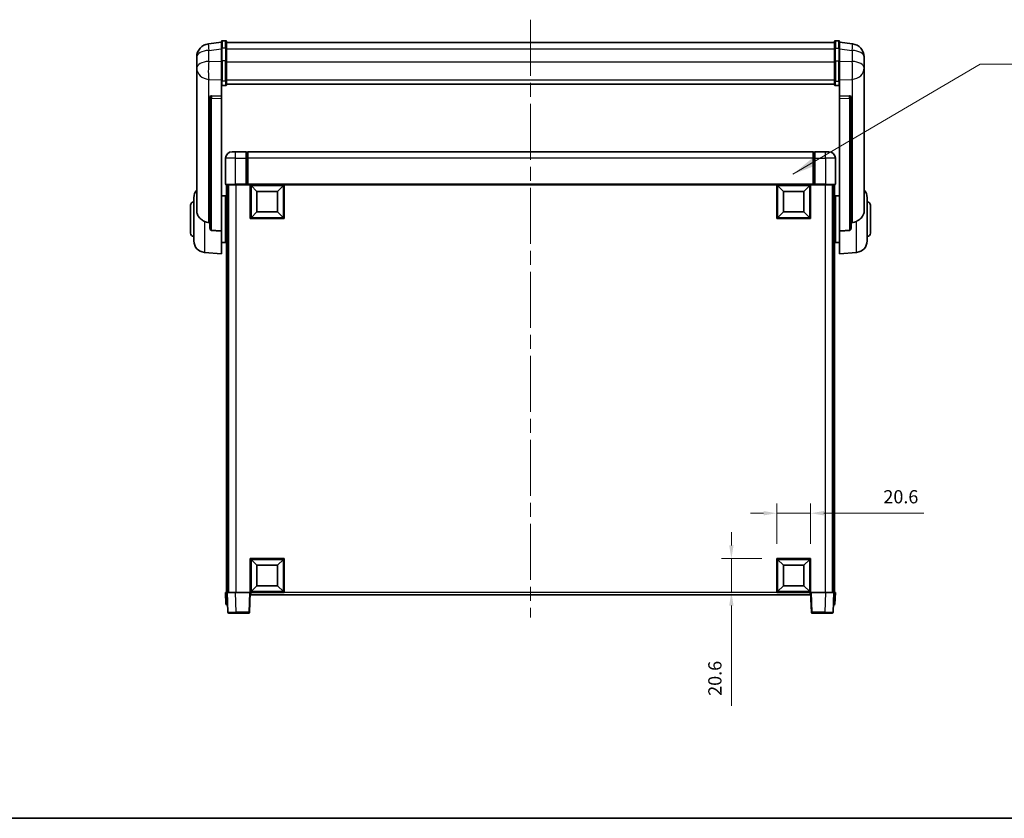
# Model space of a CAD drawing. Units: millimetres. Extents: x 87 to 12278, y 48 to 1734.
# Drawn here: x 2964 to 3562, y 48 to 533 of the extents above; entities that cross this region are included whole.
import ezdxf

# ---------------------------------------------------------------- set-up
doc = ezdxf.new("R2010")
doc.units = ezdxf.units.MM
doc.header["$LTSCALE"] = 6
doc.linetypes.add('CHAIN', pattern=[0.3543, 0.2362, -0.0295, 0.0591, -0.0295])
doc.layers.get('Defpoints').update_dxf_attribs({"lineweight": 25})
for name, color, linetype, lineweight in [('Border (ISO)', 7, 'Continuous', 35), ('Centerline (ISO)', 131, 'Continuous', 18), ('Dimension (ISO)', 7, 'Continuous', 18), ('Dimension (ISO) @ 1', 7, 'Continuous', 18), ('Symbol (ISO)', 7, 'Continuous', 18), ('Visible (ISO)', 7, 'Continuous', 35), ('Visible Narrow (ISO)', 7, 'Continuous', 25)]:
    doc.layers.add(name, color=color, linetype=linetype, lineweight=lineweight)
doc.styles.add('Note Text (TK)', font='txt')
doc.dimstyles.new('Default - Method 1b (TK)', dxfattribs={"dimscale": 6, "dimtxt": 2.5, "dimasz": 2.5, "dimexe": 1, "dimexo": 1.5, "dimgap": 1, "dimtad": 1, "dimtoh": 1, "dimrnd": 1e-08, "dimdsep": 46, "dimtxsty": 'Note Text (TK)', "dimcen": 0.09, "dimdle": 5, "dimclrd": 100, "dimclre": 100, "dimclrt": 7, "dimadec": 1, "dimazin": 1, "dimtfac": 1, "dimtmove": 0, "dimatfit": 3, "dimfxl": 1, "dimtolj": 1, "dimlwd": -1, "dimlwe": -1, "dimarcsym": 0})
doc.dimstyles.new('Default - Method 1b (TK)$7', dxfattribs={"dimscale": 6, "dimtxt": 2.5, "dimasz": 2.5, "dimexe": 1, "dimexo": 1.5, "dimgap": 1, "dimtad": 1, "dimtoh": 1, "dimrnd": 1e-08, "dimdsep": 46, "dimtxsty": 'Note Text (TK)', "dimcen": 0.09, "dimdle": 5, "dimclrd": 100, "dimclre": 100, "dimclrt": 7, "dimadec": 1, "dimazin": 1, "dimtfac": 1, "dimtmove": 0, "dimatfit": 3, "dimfxl": 1, "dimtolj": 1, "dimlwd": -1, "dimlwe": -1, "dimarcsym": 0})

# ---------------------------------------------------------------- blocks, each defined once
blk = doc.blocks.new('図面枠 tk図枠')
at = {"layer": 'Border (ISO)'}
blk.add_line((14.5, 8), (405.5, 8), dxfattribs=at)
blk = doc.blocks.new('*D290')
at = {"layer": 'Defpoints', "color": 0}
for p in [(3444.05, 233.17), (3423.45, 205.67), (3444.05, 205.67)]:
    blk.add_point(p, dxfattribs=at)
at = {"layer": 'Dimension (ISO)', "color": 100}
for p, q in [((3423.45, 214.67), (3423.45, 239.17)), ((3444.05, 214.67), (3444.05, 239.17)), ((3415.45, 233.17), (3407.45, 233.17)), ((3423.45, 233.17), (3444.05, 233.17)), ((3452.05, 233.17), (3512.77, 233.17))]:
    blk.add_line(p, q, dxfattribs=at)
for points in [[(3415.45, 234.51), (3415.45, 231.84), (3423.45, 233.17)], [(3452.05, 234.51), (3452.05, 231.84), (3444.05, 233.17)]]:
    blk.add_solid(points, dxfattribs=at)
at = {"layer": 'Dimension (ISO)', "color": 7, "insert": (3488.18, 243.17), "char_height": 8, "attachment_point": 4, "style": 'Note Text (TK)'}
blk.add_mtext('\\A1;20.6', dxfattribs=at)
blk = doc.blocks.new('*D289')
at = {"layer": 'Defpoints', "color": 0}
for p in [(3395.95, 205.67), (3423.45, 205.67), (3423.45, 185.07)]:
    blk.add_point(p, dxfattribs=at)
at = {"layer": 'Dimension (ISO)', "color": 100}
for p, q in [((3395.95, 213.67), (3395.95, 221.67)), ((3414.45, 205.67), (3389.95, 205.67)), ((3395.95, 205.67), (3395.95, 185.07)), ((3414.45, 185.07), (3389.95, 185.07)), ((3395.95, 177.07), (3395.95, 116.35))]:
    blk.add_line(p, q, dxfattribs=at)
for points in [[(3394.61, 213.67), (3397.28, 213.67), (3395.95, 205.67)], [(3394.61, 177.07), (3397.28, 177.07), (3395.95, 185.07)]]:
    blk.add_solid(points, dxfattribs=at)
at = {"layer": 'Dimension (ISO)', "color": 7, "insert": (3385.95, 122.35), "char_height": 8, "attachment_point": 4, "rotation": 90, "style": 'Note Text (TK)'}
blk.add_mtext('\\A1;20.6', dxfattribs=at)

msp = doc.modelspace()

# ---------------------------------------------------------------- linework, layer by layer
at = {"layer": 'Centerline (ISO)', "linetype": 'CHAIN', "ltscale": 23.990969}
msp.add_line((3274.0458, 532.7189), (3274.0458, 169.8218), dxfattribs=at)
at = {"layer": 'Visible (ISO)'}
for p, q in [((3089.0458, 519.9689), (3087.0458, 519.9689)), ((3459.0458, 519.9689), (3461.0458, 519.9689)), ((3086.5458, 518.9841), (3078.5964, 518.034)), ((3086.5458, 515.2189), (3086.5458, 519.4689)), ((3086.5458, 515.2189), (3086.5458, 507.4246)), ((3089.5458, 519.4689), (3089.5458, 515.2189)), ((3089.5458, 518.9689), (3458.5458, 518.9689)), ((3089.5458, 507.4246), (3089.5458, 515.2189)), ((3458.5458, 515.2189), (3458.5458, 519.4689)), ((3458.5458, 515.2189), (3458.5458, 507.4246)), ((3461.5458, 519.4689), (3461.5458, 515.2189)), ((3461.5458, 518.9841), (3469.4951, 518.034)), ((3461.5458, 507.4246), (3461.5458, 515.2189)), ((3071.5458, 510.0905), (3071.5458, 508.296)), ((3476.5458, 508.296), (3476.5458, 510.0905)), ((3071.5458, 505.2045), (3071.5458, 507.2696)), ((3071.5458, 505.2045), (3071.5458, 503.41)), ((3071.5458, 503.41), (3071.5458, 502.3739)), ((3071.5458, 500.589), (3071.5458, 502.3739)), ((3086.5458, 495.8134), (3086.5458, 507.4246)), ((3089.5458, 507.4246), (3089.5458, 495.8134)), ((3458.5458, 495.8134), (3458.5458, 507.4246)), ((3461.5458, 507.4246), (3461.5458, 495.8134)), ((3476.5458, 507.2696), (3476.5458, 505.2045)), ((3476.5458, 503.41), (3476.5458, 505.2045)), ((3476.5458, 502.3739), (3476.5458, 503.41)), ((3476.5458, 502.3739), (3476.5458, 500.589)), ((3071.5458, 500.589), (3071.5458, 416.8946)), ((3476.5458, 416.8946), (3476.5458, 500.589)), ((3086.5458, 495.8134), (3086.5458, 493.2266)), ((3086.5458, 493.2266), (3086.5458, 486.2464)), ((3089.0458, 492.708), (3087.0458, 492.708)), ((3089.5458, 493.2266), (3089.5458, 495.8134)), ((3089.5458, 493.623), (3458.5458, 493.623)), ((3089.5458, 493.5751), (3458.5458, 493.5751)), ((3458.5458, 495.8134), (3458.5458, 493.2266)), ((3459.0458, 492.708), (3461.0458, 492.708)), ((3461.5458, 493.2266), (3461.5458, 495.8134)), ((3461.5458, 486.2464), (3461.5458, 493.2266)), ((3079.5458, 486.0124), (3079.5458, 485.9189)), ((3079.5458, 485.9189), (3079.5458, 406.1935)), ((3086.5458, 486.2464), (3080.4586, 486.4414)), ((3086.5458, 486.2294), (3086.5458, 486.2464)), ((3086.5458, 486.2294), (3086.5458, 484.8767)), ((3086.5458, 404.4697), (3086.5458, 484.8767)), ((3467.6329, 486.4414), (3461.5458, 486.2464)), ((3461.5458, 486.2464), (3461.5458, 486.2294)), ((3461.5458, 484.8767), (3461.5458, 486.2294)), ((3461.5458, 484.8767), (3461.5458, 404.4697)), ((3468.5458, 485.9189), (3468.5458, 486.0124)), ((3468.5458, 406.1935), (3468.5458, 485.9189)), ((3089.0458, 448.5718), (3089.0458, 432.8218)), ((3093.0458, 452.5718), (3095.0458, 452.5718)), ((3101.5458, 452.5718), (3095.0458, 452.5718)), ((3101.5458, 452.5718), (3101.5458, 448.5718)), ((3102.2958, 452.2718), (3101.5458, 452.2718)), ((3101.5458, 432.8218), (3101.5458, 448.5718)), ((3445.5458, 452.5718), (3102.5458, 452.5718)), ((3102.5458, 448.5718), (3102.5458, 452.5718)), ((3102.5458, 448.5718), (3102.5458, 432.8718)), ((3445.5458, 452.5718), (3445.5458, 448.5718)), ((3445.5458, 432.8718), (3445.5458, 448.5718)), ((3445.7958, 452.2718), (3446.5458, 452.2718)), ((3446.5458, 448.5718), (3446.5458, 452.5718)), ((3453.0458, 452.5718), (3446.5458, 452.5718)), ((3446.5458, 448.5718), (3446.5458, 432.8218)), ((3453.0458, 452.5718), (3455.0458, 452.5718)), ((3459.0458, 432.8218), (3459.0458, 448.5718)), ((3095.0458, 432.5718), (3089.2958, 432.5718)), ((3089.5458, 432.5718), (3089.5458, 185.0718)), ((3090.5458, 432.5718), (3090.5458, 185.0718)), ((3090.7958, 432.5718), (3090.7958, 185.0718)), ((3095.0458, 432.5718), (3101.5458, 432.5718)), ((3101.5458, 432.8218), (3101.5458, 432.5718)), ((3102.2958, 432.5718), (3101.5458, 432.5718)), ((3102.5458, 432.5718), (3102.2958, 432.5718)), ((3102.5458, 432.5718), (3102.5458, 432.8718)), ((3445.5458, 432.5718), (3102.5458, 432.5718)), ((3104.0458, 411.9718), (3104.0458, 432.5718)), ((3108.0958, 428.5218), (3104.5458, 432.0718)), ((3104.5458, 412.4718), (3104.5458, 432.0718)), ((3104.5458, 432.0718), (3124.1458, 432.0718)), ((3120.5958, 428.5218), (3124.1458, 432.0718)), ((3124.1458, 432.0718), (3124.1458, 412.4718)), ((3124.6458, 432.5718), (3124.6458, 411.9718)), ((3423.4458, 411.9718), (3423.4458, 432.5718)), ((3427.4958, 428.5218), (3423.9458, 432.0718)), ((3423.9458, 412.4718), (3423.9458, 432.0718)), ((3423.9458, 432.0718), (3443.5458, 432.0718)), ((3439.9958, 428.5218), (3443.5458, 432.0718)), ((3443.5458, 432.0718), (3443.5458, 412.4718)), ((3444.0458, 432.5718), (3444.0458, 411.9718)), ((3445.5458, 432.8718), (3445.5458, 432.5718)), ((3445.7958, 432.5718), (3445.5458, 432.5718)), ((3446.5458, 432.5718), (3445.7958, 432.5718)), ((3446.5458, 432.5718), (3446.5458, 432.8218)), ((3446.5458, 432.5718), (3453.0458, 432.5718)), ((3458.7958, 432.5718), (3453.0458, 432.5718)), ((3457.2958, 432.5718), (3457.2958, 185.0718)), ((3457.5458, 432.5718), (3457.5458, 185.0718)), ((3458.5458, 432.5718), (3458.5458, 185.0718)), ((3069.7958, 398.4515), (3069.7958, 424.692)), ((3086.5458, 425.7218), (3089.0458, 425.7218)), ((3089.0458, 397.4218), (3089.0458, 425.7218)), ((3108.0958, 416.0218), (3108.0958, 428.5218)), ((3108.0958, 428.5218), (3120.5958, 428.5218)), ((3120.5958, 428.5218), (3120.5958, 416.0218)), ((3427.4958, 416.0218), (3427.4958, 428.5218)), ((3427.4958, 428.5218), (3439.9958, 428.5218)), ((3439.9958, 428.5218), (3439.9958, 416.0218)), ((3459.0458, 425.7218), (3459.0458, 397.4218)), ((3461.5458, 425.7218), (3459.0458, 425.7218)), ((3478.2958, 424.692), (3478.2958, 398.4515)), ((3067.7958, 403.0718), (3067.7958, 420.0718)), ((3089.0458, 424.0718), (3089.5458, 424.0718)), ((3089.0458, 419.0718), (3089.5458, 419.0718)), ((3459.0458, 424.0718), (3458.5458, 424.0718)), ((3459.0458, 419.0718), (3458.5458, 419.0718)), ((3480.2958, 420.0718), (3480.2958, 403.0718)), ((3108.0958, 416.0218), (3104.5458, 412.4718)), ((3124.1458, 412.4718), (3104.5458, 412.4718)), ((3120.5958, 416.0218), (3108.0958, 416.0218)), ((3120.5958, 416.0218), (3124.1458, 412.4718)), ((3427.4958, 416.0218), (3423.9458, 412.4718)), ((3443.5458, 412.4718), (3423.9458, 412.4718)), ((3439.9958, 416.0218), (3427.4958, 416.0218)), ((3439.9958, 416.0218), (3443.5458, 412.4718)), ((3124.6458, 411.9718), (3104.0458, 411.9718)), ((3444.0458, 411.9718), (3423.4458, 411.9718)), ((3086.5458, 404.4697), (3086.5458, 390.5718)), ((3089.0458, 404.0718), (3089.5458, 404.0718)), ((3459.0458, 404.0718), (3458.5458, 404.0718)), ((3461.5458, 390.5718), (3461.5458, 404.4697)), ((3086.5458, 397.4218), (3089.0458, 397.4218)), ((3089.0458, 399.0718), (3089.5458, 399.0718)), ((3459.0458, 399.0718), (3458.5458, 399.0718)), ((3461.5458, 397.4218), (3459.0458, 397.4218)), ((3076.1857, 391.4781), (3086.5458, 390.5718)), ((3471.9058, 391.4781), (3461.5458, 390.5718)), ((3104.0458, 185.0718), (3104.0458, 205.6718)), ((3104.0458, 205.6718), (3124.6458, 205.6718)), ((3108.0958, 201.6218), (3104.5458, 205.1718)), ((3104.5458, 185.5718), (3104.5458, 205.1718)), ((3104.5458, 205.1718), (3124.1458, 205.1718)), ((3120.5958, 201.6218), (3124.1458, 205.1718)), ((3124.1458, 205.1718), (3124.1458, 185.5718)), ((3124.6458, 205.6718), (3124.6458, 185.0718)), ((3423.4458, 185.0718), (3423.4458, 205.6718)), ((3423.4458, 205.6718), (3444.0458, 205.6718)), ((3427.4958, 201.6218), (3423.9458, 205.1718)), ((3423.9458, 185.5718), (3423.9458, 205.1718)), ((3423.9458, 205.1718), (3443.5458, 205.1718)), ((3439.9958, 201.6218), (3443.5458, 205.1718)), ((3443.5458, 205.1718), (3443.5458, 185.5718)), ((3444.0458, 205.6718), (3444.0458, 185.0718)), ((3108.0958, 189.1218), (3108.0958, 201.6218)), ((3108.0958, 201.6218), (3120.5958, 201.6218)), ((3120.5958, 201.6218), (3120.5958, 189.1218)), ((3427.4958, 189.1218), (3427.4958, 201.6218)), ((3427.4958, 201.6218), (3439.9958, 201.6218)), ((3439.9958, 201.6218), (3439.9958, 189.1218)), ((3108.0958, 189.1218), (3104.5458, 185.5718)), ((3124.1458, 185.5718), (3104.5458, 185.5718)), ((3120.5958, 189.1218), (3108.0958, 189.1218)), ((3120.5958, 189.1218), (3124.1458, 185.5718)), ((3427.4958, 189.1218), (3423.9458, 185.5718)), ((3443.5458, 185.5718), (3423.9458, 185.5718)), ((3439.9958, 189.1218), (3427.4958, 189.1218)), ((3439.9958, 189.1218), (3443.5458, 185.5718)), ((3089.0458, 185.0718), (3090.0451, 185.0718)), ((3089.0458, 185.0718), (3089.2908, 178.0543)), ((3090.0451, 185.0718), (3090.0458, 185.0718)), ((3090.0458, 185.0718), (3095.0427, 185.0718)), ((3090.0458, 185.0718), (3090.4654, 173.0543)), ((3095.0427, 185.0718), (3103.5461, 185.0718)), ((3103.5461, 185.0718), (3104.0458, 185.0718)), ((3103.6261, 173.0543), (3104.0458, 185.0718)), ((3124.6458, 185.0718), (3104.0458, 185.0718)), ((3104.2958, 183.5718), (3104.2958, 185.0718)), ((3443.7958, 183.5718), (3104.2958, 183.5718)), ((3444.0458, 185.0718), (3423.4458, 185.0718)), ((3443.7958, 185.0718), (3443.7958, 183.5718)), ((3444.0458, 185.0718), (3444.5455, 185.0718)), ((3444.0458, 185.0718), (3444.4654, 173.0543)), ((3444.5455, 185.0718), (3453.0488, 185.0718)), ((3453.0488, 185.0718), (3458.0458, 185.0718)), ((3457.6261, 173.0543), (3458.0458, 185.0718)), ((3458.0458, 185.0718), (3458.0464, 185.0718)), ((3458.0464, 185.0718), (3459.0458, 185.0718)), ((3458.8007, 178.0543), (3459.0458, 185.0718)), ((3090.2902, 177.5718), (3089.7905, 177.5718)), ((3090.2902, 177.5718), (3090.3077, 177.5718)), ((3457.7839, 177.5718), (3457.8013, 177.5718)), ((3458.301, 177.5718), (3457.8013, 177.5718)), ((3095.4624, 172.5718), (3090.9651, 172.5718)), ((3095.4624, 172.5718), (3103.1264, 172.5718)), ((3444.9651, 172.5718), (3452.6291, 172.5718)), ((3457.1264, 172.5718), (3452.6291, 172.5718))]:
    msp.add_line(p, q, dxfattribs=at)
for centre, radius, start, end in [((3087.0458, 519.4689), 0.5, 90, 180), ((3089.0458, 519.4689), 0.5, 0, 90), ((3459.0458, 519.4689), 0.5, 90, 180), ((3461.0458, 519.4689), 0.5, 0, 90), ((3079.5458, 510.0905), 8, 96.8151935, 180), ((3468.5458, 510.0905), 8, 0, 83.1848065), ((3093.0458, 448.5718), 4, 90, 180), ((3102.2958, 452.0218), 0.25, 0, 90), ((3445.7958, 452.0218), 0.25, 90, 180), ((3455.0458, 448.5718), 4, 0, 90), ((3089.2958, 432.8218), 0.25, 180, 270), ((3458.7958, 432.8218), 0.25, 270, 0), ((3076.7958, 424.692), 7, 138.5903779, 180), ((3471.2958, 424.692), 7, 0, 41.4096221), ((3069.7958, 420.0718), 2, 90, 180), ((3478.2958, 420.0718), 2, 0, 90), ((3069.7958, 403.0718), 2, 180, 270), ((3478.2958, 403.0718), 2, 270, 0), ((3076.7958, 398.4515), 7, 180, 265), ((3471.2958, 398.4515), 7, 275, 0), ((3089.7905, 178.0718), 0.5, 182, 270), ((3458.301, 178.0718), 0.5, 270, 358), ((3090.9651, 173.0718), 0.5, 182, 270), ((3103.1264, 173.0718), 0.5, 270, 358), ((3444.9651, 173.0718), 0.5, 182, 270), ((3457.1264, 173.0718), 0.5, 270, 358)]:
    msp.add_arc(centre, radius, start, end, dxfattribs=at)
for centre, major_axis, start_param, end_param in [((3080.5458, 485.9367), (-0.9988, 0.1006), 4.84961641, 6.33314627), ((3467.5458, 485.9367), (0.9988, 0.1006), 6.23322434, 7.7167542)]:
    msp.add_ellipse(centre, major_axis=major_axis, ratio=0.49621143, start_param=start_param, end_param=end_param, dxfattribs=at)
for points, knots in [([(3071.5458, 508.296), (3071.5458, 508.2418), (3071.546, 508.1849), (3071.5491, 507.7921), (3071.5554, 507.3773), (3071.5554, 506.5162), (3071.5491, 506.0088), (3071.546, 505.392), (3071.5458, 505.2983), (3071.5458, 505.2045)], [4.535339596, 4.535339596, 4.535339596, 4.535339596, 4.561894963, 4.561894963, 4.711051305, 4.711051305, 4.860207647, 4.860207647, 4.886763014, 4.886763014, 4.886763014, 4.886763014]), ([(3071.5458, 507.2696), (3071.5458, 507.3466), (3071.546, 507.4219), (3071.5473, 507.6111), (3071.5483, 507.7217), (3071.5494, 507.8265)], [4.5353395957, 4.5353395957, 4.5353395957, 4.5353395957, 4.5618949629, 4.5618949629, 4.6038245845, 4.6038245845, 4.6038245845, 4.6038245845]), ([(3476.5458, 505.2045), (3476.5458, 505.2983), (3476.5455, 505.392), (3476.5424, 506.0088), (3476.5361, 506.5162), (3476.5361, 507.3773), (3476.5424, 507.7921), (3476.5455, 508.1849), (3476.5458, 508.2418), (3476.5458, 508.296)], [4.535339596, 4.535339596, 4.535339596, 4.535339596, 4.561894963, 4.561894963, 4.711051305, 4.711051305, 4.860207647, 4.860207647, 4.886763014, 4.886763014, 4.886763014, 4.886763014]), ([(3476.5421, 507.8265), (3476.5432, 507.7217), (3476.5443, 507.6111), (3476.5455, 507.4219), (3476.5458, 507.3466), (3476.5458, 507.2696)], [4.818278025, 4.818278025, 4.818278025, 4.818278025, 4.8602076466, 4.8602076466, 4.8867630138, 4.8867630138, 4.8867630138, 4.8867630138]), ([(3071.5458, 502.3739), (3071.5458, 502.2969), (3071.546, 502.2216), (3071.5491, 501.7362), (3071.5554, 501.3897), (3071.5554, 500.8926), (3071.5491, 500.7066), (3071.546, 500.6091), (3071.5458, 500.5975), (3071.5458, 500.589)], [4.535339596, 4.535339596, 4.535339596, 4.535339596, 4.561894963, 4.561894963, 4.711051305, 4.711051305, 4.860207647, 4.860207647, 4.886763014, 4.886763014, 4.886763014, 4.886763014]), ([(3476.5458, 500.589), (3476.5458, 500.5975), (3476.5455, 500.6091), (3476.5424, 500.7066), (3476.5361, 500.8926), (3476.5361, 501.3897), (3476.5424, 501.7362), (3476.5455, 502.2216), (3476.5458, 502.2969), (3476.5458, 502.3739)], [4.535339596, 4.535339596, 4.535339596, 4.535339596, 4.561894963, 4.561894963, 4.711051305, 4.711051305, 4.860207647, 4.860207647, 4.886763014, 4.886763014, 4.886763014, 4.886763014]), ([(3086.5458, 493.2266), (3086.5458, 493.2255), (3086.5458, 493.2244), (3086.546, 493.1858), (3086.5501, 493.1484), (3086.5661, 493.0752), (3086.5779, 493.0396), (3086.6207, 492.9452), (3086.6593, 492.8904), (3086.7532, 492.801), (3086.8067, 492.7664), (3086.9228, 492.7199), (3086.9839, 492.708), (3087.0458, 492.708)], [-0.0809227639, -0.0809227639, -0.0809227639, -0.0809227639, -0.0805886357, -0.0805886357, -0.0691479127, -0.0691479127, -0.0577655589, -0.0577655589, -0.0376220805, -0.0376220805, -0.0185556094, -0.0185556094, 0, 0, 0, 0]), ([(3089.0458, 492.708), (3089.1076, 492.708), (3089.1687, 492.7199), (3089.2848, 492.7664), (3089.3383, 492.801), (3089.4322, 492.8904), (3089.4708, 492.9452), (3089.5136, 493.0396), (3089.5254, 493.0752), (3089.5414, 493.1484), (3089.5455, 493.1858), (3089.5458, 493.2244), (3089.5458, 493.2255), (3089.5458, 493.2266)], [-0.0807455701, -0.0807455701, -0.0807455701, -0.0807455701, -0.0621538264, -0.0621538264, -0.0430502261, -0.0430502261, -0.0228675214, -0.0228675214, -0.011463002, -0.011463002, 0, 0, 0.0003347789, 0.0003347789, 0.0003347789, 0.0003347789]), ([(3458.5458, 493.2266), (3458.5458, 493.2255), (3458.5458, 493.2244), (3458.546, 493.1858), (3458.5501, 493.1484), (3458.5661, 493.0752), (3458.5779, 493.0396), (3458.6207, 492.9452), (3458.6593, 492.8904), (3458.7532, 492.801), (3458.8067, 492.7664), (3458.9228, 492.7199), (3458.9839, 492.708), (3459.0458, 492.708)], [-0.0809227639, -0.0809227639, -0.0809227639, -0.0809227639, -0.0805886357, -0.0805886357, -0.0691479127, -0.0691479127, -0.0577655589, -0.0577655589, -0.0376220805, -0.0376220805, -0.0185556094, -0.0185556094, 0, 0, 0, 0]), ([(3461.5458, 493.2266), (3461.5458, 493.2255), (3461.5458, 493.2244), (3461.5455, 493.1858), (3461.5414, 493.1484), (3461.5254, 493.0752), (3461.5136, 493.0396), (3461.4708, 492.9452), (3461.4322, 492.8904), (3461.3383, 492.801), (3461.2848, 492.7664), (3461.1687, 492.7199), (3461.1076, 492.708), (3461.0458, 492.708)], [-0.0003347789, -0.0003347789, -0.0003347789, -0.0003347789, 0, 0, 0.011463002, 0.011463002, 0.0228675214, 0.0228675214, 0.0430502261, 0.0430502261, 0.0621538264, 0.0621538264, 0.0807455701, 0.0807455701, 0.0807455701, 0.0807455701]), ([(3076.1857, 410.313), (3075.671, 410.5714), (3075.1765, 410.8618), (3073.9641, 411.7144), (3073.3199, 412.3161), (3072.3595, 413.6045), (3072.021, 414.2656), (3071.7066, 415.3402), (3071.6345, 415.6996), (3071.5609, 416.3421), (3071.5458, 416.6158), (3071.5458, 416.8946)], [-8.358650844, -8.358650844, -8.358650844, -8.358650844, -8.190003506, -8.190003506, -7.917688575, -7.917688575, -7.676295197, -7.676295197, -7.560988477, -7.560988477, -7.477759094, -7.477759094, -7.477759094, -7.477759094]), ([(3476.5458, 416.8946), (3476.5458, 416.6582), (3476.5348, 416.4256), (3476.4786, 415.8412), (3476.4181, 415.4988), (3476.1617, 414.5171), (3475.8937, 413.9202), (3475.0432, 412.6033), (3474.3722, 411.9141), (3473.0318, 410.9309), (3472.4812, 410.6019), (3471.9058, 410.313)], [-5.27158626, -5.27158626, -5.27158626, -5.27158626, -5.18721863, -5.18721863, -5.05628435, -5.05628435, -4.79921142, -4.79921142, -4.44219969, -4.44219969, -4.22248819, -4.22248819, -4.22248819, -4.22248819]), ([(3078.8485, 409.5956), (3077.9554, 409.6431), (3077.0354, 409.8882), (3076.1929, 410.3094), (3076.1893, 410.3112), (3076.1857, 410.313)], [2.57632281, 2.57632281, 2.57632281, 2.57632281, 2.843099825, 2.843099825, 2.844244962, 2.844244962, 2.844244962, 2.844244962]), ([(3471.9058, 410.313), (3471.9022, 410.3112), (3471.8986, 410.3094), (3471.0562, 409.8882), (3470.1361, 409.6431), (3469.243, 409.5956)], [2.102258604, 2.102258604, 2.102258604, 2.102258604, 2.10340374, 2.10340374, 2.370180755, 2.370180755, 2.370180755, 2.370180755]), ([(3080.4586, 404.8281), (3080.4039, 404.8313), (3080.3489, 404.8414), (3080.2354, 404.8766), (3080.1772, 404.9036), (3080.0139, 405.004), (3079.9202, 405.098), (3079.7379, 405.343), (3079.6569, 405.523), (3079.5653, 405.8711), (3079.546, 406.0366), (3079.5458, 406.1935)], [0.3759847, 0.3759847, 0.3759847, 0.3759847, 0.392440242, 0.392440242, 0.410914798, 0.410914798, 0.44786391, 0.44786391, 0.504486619, 0.504486619, 0.552148681, 0.552148681, 0.552148681, 0.552148681]), ([(3468.5458, 406.1935), (3468.5455, 406.0366), (3468.5262, 405.8711), (3468.4346, 405.523), (3468.3536, 405.343), (3468.1713, 405.098), (3468.0776, 405.004), (3467.9143, 404.9036), (3467.8561, 404.8766), (3467.7426, 404.8414), (3467.6876, 404.8313), (3467.6329, 404.8281)], [0.192845303, 0.192845303, 0.192845303, 0.192845303, 0.240507365, 0.240507365, 0.297130074, 0.297130074, 0.334079186, 0.334079186, 0.352553742, 0.352553742, 0.369009283, 0.369009283, 0.369009283, 0.369009283])]:
    msp.add_open_spline(points, degree=3, knots=knots, dxfattribs=at)
for points in [[(3079.5458, 409.5584), (3079.1968, 409.577), (3078.8485, 409.5956)], [(3469.243, 409.5956), (3468.8947, 409.577), (3468.5458, 409.5584)], [(3080.4586, 404.8281), (3083.4801, 404.6506), (3086.5458, 404.4697)], [(3461.5458, 404.4697), (3464.6114, 404.6506), (3467.6329, 404.8281)]]:
    msp.add_open_spline(points, degree=2, dxfattribs=at)
at = {"layer": 'Visible Narrow (ISO)'}
for p, q in [((3087.0458, 519.9689), (3087.0458, 515.4689)), ((3089.0458, 515.4689), (3089.0458, 519.9689)), ((3459.0458, 519.9689), (3459.0458, 515.4689)), ((3461.0458, 515.4689), (3461.0458, 519.9689)), ((3078.8485, 514.0753), (3086.5458, 514.9952)), ((3078.8485, 507.3948), (3078.8485, 514.0753)), ((3087.0458, 507.6746), (3087.0458, 515.4689)), ((3089.0458, 515.4689), (3087.0458, 515.4689)), ((3089.0458, 515.4689), (3089.0458, 507.6746)), ((3089.5458, 514.9689), (3458.5458, 514.9689)), ((3459.0458, 507.6746), (3459.0458, 515.4689)), ((3459.0458, 515.4689), (3461.0458, 515.4689)), ((3461.0458, 515.4689), (3461.0458, 507.6746)), ((3461.5458, 514.9952), (3469.243, 514.0753)), ((3469.243, 514.0753), (3469.243, 507.3948)), ((3086.5458, 507.1483), (3078.8485, 507.3948)), ((3087.0458, 507.6746), (3087.0458, 495.3804)), ((3089.0458, 507.6746), (3087.0458, 507.6746)), ((3089.0458, 495.3804), (3089.0458, 507.6746)), ((3089.5458, 507.1746), (3458.5458, 507.1746)), ((3459.0458, 507.6746), (3459.0458, 495.3804)), ((3459.0458, 507.6746), (3461.0458, 507.6746)), ((3461.0458, 495.3804), (3461.0458, 507.6746)), ((3469.243, 507.3948), (3461.5458, 507.1483)), ((3078.8485, 496.5081), (3086.5458, 496.2617)), ((3078.8485, 409.5956), (3078.8485, 496.5081)), ((3089.5458, 496.2464), (3458.5458, 496.2464)), ((3461.5458, 496.2617), (3469.243, 496.5081)), ((3469.243, 496.5081), (3469.243, 409.5956)), ((3087.0458, 492.708), (3087.0458, 495.3804)), ((3089.0458, 495.3804), (3087.0458, 495.3804)), ((3089.0458, 495.3804), (3089.0458, 492.708)), ((3459.0458, 492.708), (3459.0458, 495.3804)), ((3459.0458, 495.3804), (3461.0458, 495.3804)), ((3461.0458, 495.3804), (3461.0458, 492.708)), ((3080.4586, 486.4169), (3080.4586, 486.4414)), ((3086.5458, 486.2294), (3080.4586, 486.4169)), ((3080.4586, 485.0642), (3086.5458, 484.8767)), ((3080.4586, 404.8281), (3080.4586, 485.0642)), ((3467.6329, 486.4169), (3461.5458, 486.2294)), ((3461.5458, 484.8767), (3467.6329, 485.0642)), ((3467.6329, 486.4414), (3467.6329, 486.4169)), ((3467.6329, 485.0642), (3467.6329, 404.8281)), ((3095.0458, 448.5718), (3089.0458, 448.5718)), ((3095.0458, 448.5718), (3095.0458, 452.5718)), ((3095.0458, 432.8218), (3095.0458, 448.5718)), ((3095.0458, 448.5718), (3101.5458, 448.5718)), ((3102.2958, 448.5718), (3101.5458, 448.5718)), ((3102.2958, 448.5718), (3102.2958, 452.2718)), ((3102.5458, 448.5718), (3102.2958, 448.5718)), ((3102.2958, 448.5718), (3102.2958, 432.5718)), ((3445.5458, 448.5718), (3102.5458, 448.5718)), ((3445.5458, 448.5718), (3445.7958, 448.5718)), ((3445.7958, 452.2718), (3445.7958, 448.5718)), ((3445.7958, 432.5718), (3445.7958, 448.5718)), ((3445.7958, 448.5718), (3446.5458, 448.5718)), ((3446.5458, 448.5718), (3453.0458, 448.5718)), ((3453.0458, 448.5718), (3453.0458, 452.5718)), ((3453.0458, 448.5718), (3453.0458, 432.8218)), ((3459.0458, 448.5718), (3453.0458, 448.5718)), ((3089.0458, 432.8218), (3095.0458, 432.8218)), ((3095.0458, 432.8218), (3095.0458, 432.5718)), ((3101.5458, 432.8218), (3095.0458, 432.8218)), ((3095.2958, 432.5718), (3095.2958, 185.0718)), ((3445.5458, 432.8718), (3102.5458, 432.8718)), ((3453.0458, 432.8218), (3446.5458, 432.8218)), ((3452.7958, 432.5718), (3452.7958, 185.0718)), ((3453.0458, 432.8218), (3453.0458, 432.5718)), ((3453.0458, 432.8218), (3459.0458, 432.8218)), ((3076.1857, 410.313), (3076.1857, 391.4781)), ((3471.9058, 391.4781), (3471.9058, 410.313)), ((3090.2902, 178.0543), (3090.0451, 185.0718)), ((3095.4624, 173.0543), (3095.0427, 185.0718)), ((3103.5461, 185.0718), (3103.1264, 173.0543)), ((3423.4458, 185.0718), (3124.6458, 185.0718)), ((3444.9651, 173.0543), (3444.5455, 185.0718)), ((3453.0488, 185.0718), (3452.6291, 173.0543)), ((3458.0464, 185.0718), (3457.8013, 178.0543)), ((3090.2902, 178.0543), (3090.2902, 177.5718)), ((3090.2908, 178.0543), (3090.2902, 178.0543)), ((3457.8013, 178.0543), (3457.8007, 178.0543)), ((3457.8013, 178.0543), (3457.8013, 177.5718)), ((3095.4624, 173.0543), (3095.4624, 172.5718)), ((3103.1264, 173.0543), (3095.4624, 173.0543)), ((3103.1264, 173.0543), (3103.1264, 172.5718)), ((3444.9651, 172.5718), (3444.9651, 173.0543)), ((3452.6291, 173.0543), (3444.9651, 173.0543)), ((3452.6291, 173.0543), (3452.6291, 172.5718))]:
    msp.add_line(p, q, dxfattribs=at)
for centre, major_axis, ratio, start_param, end_param in [((3079.5458, 510.0905), (-8, 0), 0.5, 4.79965544, 6.28318531), ((3079.5458, 510.0905), (-0.9493, 7.9435), 0.03178074, 0, 1.04150662), ((3087.0458, 515.2189), (-0.5, 0), 0.5, 4.71238898, 6.28318531), ((3089.0458, 515.2189), (0.5, 0), 0.5, 0, 1.57079633), ((3459.0458, 515.2189), (-0.5, 0), 0.5, 4.71238898, 6.28318531), ((3461.0458, 515.2189), (0.5, 0), 0.5, 0, 1.57079633), ((3468.5458, 510.0905), (0.9493, 7.9435), 0.03178074, 5.24167868, 6.28318531), ((3468.5458, 510.0905), (8, 0), 0.5, 0, 1.48352986), ((3079.5458, 503.41), (-8, 0), 0.5, 4.79965544, 6.28318531), ((3079.5458, 503.41), (-8, 0), 0.8660254, 0, 1.48352986), ((3079.5458, 503.41), (0.2561, 7.9959), 0.11860733, 1.05290097, 2.6161011), ((3087.0458, 507.4246), (-0.5, 0), 0.5, 4.71238898, 6.28318531), ((3089.0458, 507.4246), (0.5, 0), 0.5, 0, 1.57079633), ((3459.0458, 507.4246), (-0.5, 0), 0.5, 4.71238898, 6.28318531), ((3461.0458, 507.4246), (0.5, 0), 0.5, 0, 1.57079633), ((3468.5458, 503.41), (8, 0), 0.5, 0, 1.48352986), ((3468.5458, 503.41), (0.2561, -7.9959), 0.11860733, 0.52549155, 2.08869168), ((3468.5458, 503.41), (8, 0), 0.8660254, 4.79965544, 6.28318531), ((3087.0458, 495.8134), (-0.5, 0), 0.8660254, 0, 1.57079633), ((3089.0458, 495.8134), (0.5, 0), 0.8660254, 4.71238898, 6.28318531), ((3459.0458, 495.8134), (-0.5, 0), 0.8660254, 0, 1.57079633), ((3461.0458, 495.8134), (0.5, 0), 0.8660254, 4.71238898, 6.28318531), ((3080.5458, 485.9189), (-1, 0), 0.5, 4.79965544, 6.28318531), ((3080.5458, 485.9189), (-1, 0), 0.85787354, 0, 1.48352986), ((3080.5458, 485.9189), (0.0308, 0.9995), 0.11792885, 1.05275816, 2.59999854), ((3467.5458, 485.9189), (1, 0), 0.5, 0, 1.48352986), ((3467.5458, 485.9189), (0.0308, -0.9995), 0.11792885, 0.54159411, 2.08883449), ((3467.5458, 485.9189), (1, 0), 0.85787354, 4.79965544, 6.28318531), ((3090.2908, 178.0718), (-1, -0.0174), 0.01743381, 0.00030449, 1.56988285), ((3457.8007, 178.0718), (-1, 0.0174), 0.01743381, 1.57170981, 3.14128816), ((3095.4679, 173.0718), (-5.0024, -0.0174), 0.00348438, 0.00010951, 1.56968786), ((3103.1264, 173.0718), (0.4997, -0.0174), 0.03487826, 4.71360696, 6.28318531), ((3444.9651, 173.0718), (-0.4997, -0.0174), 0.03487826, 0, 1.56957835), ((3452.6237, 173.0718), (-5.0024, 0.0174), 0.00348438, 1.5719048, 3.14148316)]:
    msp.add_ellipse(centre, major_axis=major_axis, ratio=ratio, start_param=start_param, end_param=end_param, dxfattribs=at)

# ---------------------------------------------------------------- block references
at = {"xscale": 5.5, "yscale": 5.5, "zscale": 5.5}
msp.add_blockref('図面枠 tk図枠', (2363.25, 4), dxfattribs=at)

# ---------------------------------------------------------------- dimensions: what is measured, and where the dimension line sits
at = {"layer": 'Dimension (ISO) @ 1', "color": 100}
for base, p1, p2, angle, picture, middle in [((3444.0458, 233.1718), (3423.4458, 205.6718), (3444.0458, 205.6718), 180, '*D290', (3497.4747, 233.1718)), ((3395.9458, 205.6718), (3423.4458, 185.0718), (3423.4458, 205.6718), 90, '*D289', (3395.9458, 131.6428))]:
    dim = msp.add_linear_dim(base=base, p1=p1, p2=p2, angle=angle, dimstyle='Default - Method 1b (TK)', override={"dimscale": 1, "dimtxt": 8, "dimasz": 8, "dimexe": 6, "dimexo": 9, "dimgap": 6, "dimtoh": 0, "dimdec": 2, "dimcen": 0.54, "dimtol": 0, "dimlim": 0, "dimtp": 0, "dimtm": 0, "dimtdec": 2, "dimtix": 0, "dimtofl": 1, "dimtmove": 0, "dimatfit": 1}, dxfattribs=at)
    dim.commit()
    dim.dimension.update_dxf_attribs({"geometry": picture, "text_midpoint": middle, "dimtype": 128})

# ---------------------------------------------------------------- leaders
at = {"layer": 'Symbol (ISO)', "color": 100, "annotation_type": 0, "has_hookline": 1, "hookline_direction": 0, "text_width": 274.1406}
msp.add_leader([(3433.2518, 438.8618), (3546.9351, 505.696), (3561.9351, 505.696)], dimstyle='Default - Method 1b (TK)$7', override={"dimgap": 0, "dimtad": 1}, dxfattribs=at)

doc.saveas('drawing.dxf')
